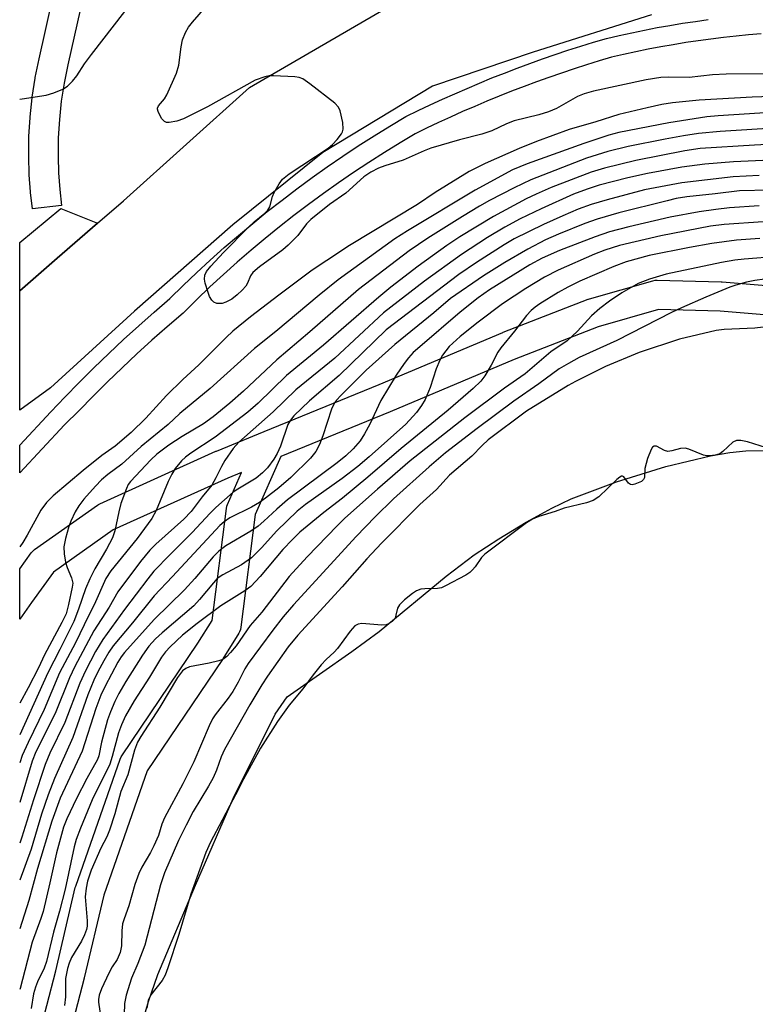
# Model space of a CAD drawing. Units: inches. Extents: x 1243766 to 1249766, y 525454 to 529455.
# Drawn here: x 1243766 to 1243916, y 528915 to 529116 of the extents above; entities that cross this region are included whole.
import ezdxf

# ---------------------------------------------------------------- set-up
doc = ezdxf.new("R2010")
doc.units = ezdxf.units.IN
doc.header["$MEASUREMENT"] = 0
for name, color, linetype in [('HYDRO-Water Body', 4, 'Continuous'), ('TRANS-Road', 130, 'Continuous'), ('TRANS-Street Sidewalk', 7, 'Continuous'), ('Undefined', 1, 'Continuous')]:
    doc.layers.add(name, color=color, linetype=linetype)

msp = doc.modelspace()

# ---------------------------------------------------------------- linework, layer by layer
at = {"layer": 'HYDRO-Water Body'}
msp.add_lwpolyline([(1243788.06, 528901.31), (1243792.27, 528915.79), (1243794.19, 528921.3), (1243801.88, 528939.55), (1243809.55, 528957.25), (1243818.12, 528974.5), (1243820.59, 528978.04), (1243833.81, 528987.28), (1243839.35, 528991.37), (1243853.05, 529002.68), (1243858.78, 529007.03), (1243863.82, 529010.31), (1243869.4, 529013.65), (1243874.61, 529016.51), (1243878.56, 529018.42), (1243887.79, 529021.95), (1243897.89, 529025.07), (1243907.03, 529027.25), (1243910.95, 529027.91), (1243914.24, 529028.25), (1243927.63, 529028.33)], dxfattribs=at)
at = {"layer": 'TRANS-Road'}
msp.add_lwpolyline([(1243894.99, 529117.27), (1243870.81, 529109.65), (1243850.25, 529102.69), (1243827.88, 529089.19), (1243809.48, 529074.36), (1243789.38, 529056.77), (1243772.28, 529041.1), (1243765.97, 529036.56), (1243765.97, 529060.93), (1243773.61, 529067.55), (1243781.87, 529074.71), (1243787.18, 529079.32), (1243812.91, 529102.41), (1243844.88, 529121.07)], dxfattribs=at)
at = {"layer": 'TRANS-Street Sidewalk'}
msp.add_lwpolyline([(1243917.37, 529113.37), (1243914.79, 529113.16), (1243912.22, 529112.91), (1243909.64, 529112.63), (1243907.07, 529112.32), (1243904.5, 529111.97), (1243901.94, 529111.59), (1243899.38, 529111.17), (1243896.83, 529110.72), (1243894.29, 529110.23), (1243891.75, 529109.71), (1243889.23, 529109.15), (1243886.8, 529108.59), (1243884.3, 529107.85), (1243881.72, 529107.05), (1243879.14, 529106.22), (1243876.57, 529105.36), (1243874.02, 529104.48), (1243871.47, 529103.56), (1243868.93, 529102.62), (1243866.4, 529101.65), (1243863.88, 529100.66), (1243861.37, 529099.63), (1243858.88, 529098.58), (1243856.4, 529097.5), (1243853.93, 529096.39), (1243851.47, 529095.26), (1243849.03, 529094.1), (1243846.73, 529092.98), (1243843.63, 529091.13), (1243840.44, 529089.16), (1243837.28, 529087.14), (1243834.15, 529085.07), (1243831.05, 529082.95), (1243827.99, 529080.78), (1243824.96, 529078.55), (1243821.96, 529076.28), (1243819.01, 529073.96), (1243816.09, 529071.6), (1243813.21, 529069.19), (1243810.36, 529066.74), (1243807.57, 529064.24), (1243804.81, 529061.7), (1243802.09, 529059.11), (1243799.31, 529056.38), (1243796.06, 529053.57), (1243792.97, 529050.82), (1243789.91, 529048.03), (1243786.89, 529045.2), (1243783.91, 529042.32), (1243782.22, 529040.64), (1243780.98, 529039.41), (1243778.08, 529036.45), (1243775.09, 529033.57), (1243765.97, 529023.75), (1243765.97, 529029.43), (1243772.32, 529036.2), (1243775.21, 529039.23), (1243778.14, 529042.23), (1243779.45, 529043.53), (1243781.12, 529045.18), (1243784.14, 529048.09), (1243787.19, 529050.97), (1243790.29, 529053.79), (1243793.42, 529056.58), (1243796.6, 529059.32), (1243799.31, 529061.99), (1243802.07, 529064.61), (1243804.88, 529067.2), (1243807.73, 529069.74), (1243810.61, 529072.24), (1243813.55, 529074.69), (1243816.52, 529077.09), (1243819.52, 529079.45), (1243822.57, 529081.76), (1243825.65, 529084.02), (1243828.77, 529086.23), (1243831.92, 529088.39), (1243835.1, 529090.49), (1243838.31, 529092.55), (1243841.56, 529094.55), (1243844.83, 529096.5), (1243847.3, 529097.7), (1243849.78, 529098.88), (1243852.27, 529100.03), (1243854.78, 529101.16), (1243857.31, 529102.25), (1243859.84, 529103.32), (1243862.39, 529104.37), (1243864.95, 529105.38), (1243867.52, 529106.36), (1243870.1, 529107.32), (1243872.69, 529108.25), (1243875.29, 529109.15), (1243877.9, 529110.02), (1243880.51, 529110.86), (1243883.14, 529111.67), (1243885.77, 529112.45), (1243888.34, 529113.06), (1243890.92, 529113.62), (1243893.51, 529114.15), (1243896.1, 529114.65), (1243898.71, 529115.11), (1243901.32, 529115.54), (1243903.94, 529115.93), (1243906.56, 529116.29)], dxfattribs=at)
msp.add_lwpolyline([(1243781.87, 529074.71), (1243773.61, 529067.55), (1243765.97, 529060.93), (1243765.97, 529067.45), (1243765.97, 529070.75), (1243774.35, 529077.72)], close=True, dxfattribs=at)
for points in [[(1243787.06, 529157.37, 0), (1243775.78, 529107.06, 0), (1243775.02, 529103.33, 0), (1243774.46, 529099.62, 0), (1243774.06, 529095.88, 0), (1243773.84, 529092.13, 0), (1243773.8, 529088.37, 0), (1243773.9, 529084.98, 0), (1243774.14, 529081.61, 0), (1243774.51, 529078.32, 0), (1243768.55, 529077.64, 0), (1243768.17, 529081, 0), (1243768.16, 529081.13, 0), (1243767.91, 529084.62, 0), (1243767.9, 529084.75, 0), (1243767.8, 529088.25, 0), (1243767.8, 529088.36, 0), (1243767.84, 529092.27, 0), (1243767.85, 529092.41, 0), (1243768.07, 529096.3, 0), (1243768.08, 529096.45, 0), (1243768.49, 529100.32, 0), (1243768.51, 529100.46, 0), (1243769.1, 529104.31, 0), (1243769.12, 529104.38, 0), (1243769.13, 529104.46, 0), (1243769.91, 529108.31, 0), (1243781.26, 529158.91, 0)], [(1243765.96, 528893.77, 0), (1243773.31, 528922.08, 0), (1243777.32, 528939.09, 0), (1243777.41, 528939.39, 0), (1243786.49, 528965.29, 0), (1243786.71, 528965.78, 0), (1243786.82, 528965.96, 0), (1243802.36, 528988.99, 0), (1243805.26, 528993.64, 0), (1243808.18, 529016.45, 0), (1243808.28, 529016.93, 0), (1243808.4, 529017.28, 0), (1243811.28, 529023.82, 0), (1243808.44, 529022.65, 0), (1243785.07, 529012.1, 0), (1243772.9, 529003.5, 0), (1243768.4, 528997.26, 0), (1243765.97, 528993.89, 0), (1243765.97, 529004.15, 0), (1243768.33, 529007.41, 0), (1243768.65, 529007.79, 0), (1243769.02, 529008.11, 0), (1243781.84, 529017.17, 0), (1243782.07, 529017.32, 0), (1243782.34, 529017.45, 0), (1243806.02, 529028.15, 0), (1243806.12, 529028.19, 0), (1243815.87, 529032.18, 0), (1243839.33, 529041.78, 0), (1243864.63, 529052.43, 0), (1243864.7, 529052.46, 0), (1243882.01, 529059.22, 0), (1243882.07, 529059.24, 0), (1243882.28, 529059.31, 0), (1243895.22, 529062.97, 0), (1243895.7, 529063.06, 0), (1243896.11, 529063.08, 0), (1243909.21, 529062.77, 0), (1243909.39, 529062.76, 0), (1243921.63, 529061.76, 0)], [(1243921.23, 529055.77, 0), (1243908.99, 529056.77, 0), (1243896.42, 529057.07, 0), (1243884.05, 529053.57, 0), (1243866.92, 529046.89, 0), (1243841.63, 529036.24, 0), (1243819.27, 529027.09, 0), (1243814.07, 529015.26, 0), (1243811.13, 528992.23, 0), (1243811.02, 528991.75, 0), (1243810.85, 528991.29, 0), (1243810.7, 528991.02, 0), (1243807.42, 528985.76, 0), (1243807.36, 528985.67, 0), (1243792.02, 528962.92, 0), (1243783.12, 528937.56, 0), (1243779.14, 528920.66, 0), (1243779.12, 528920.6, 0), (1243768.87, 528881.07, 0)]]:
    msp.add_polyline3d(points, dxfattribs=at)
at = {"layer": 'Undefined'}
for points, elevation in [([(1243921.03, 529105.21), (1243910.19, 529105.17), (1243907.4, 529104.98), (1243902.68, 529104.44), (1243898.4, 529104.56), (1243896.89, 529104.47), (1243893.84, 529103.97), (1243883.12, 529101.67), (1243881.2, 529101.11), (1243879.87, 529100.6), (1243875.57, 529098.15), (1243873.92, 529097.44), (1243871.96, 529096.83), (1243866.91, 529095.6), (1243865.34, 529094.98), (1243862.39, 529093.61), (1243860.29, 529092.88), (1243855.73, 529091.76), (1243849.89, 529090.01), (1243848.53, 529089.49), (1243844.25, 529087.61), (1243840.5, 529086.43), (1243839.19, 529085.93), (1243837.67, 529085.12), (1243836.22, 529084.19), (1243832.58, 529080.88), (1243829.2, 529078.51), (1243825.4, 529075.48), (1243824.55, 529074.56), (1243822.78, 529072.21), (1243820.8, 529070.23), (1243819.71, 529069.31), (1243814.92, 529065.79), (1243813.58, 529064.64), (1243813.1, 529063.97), (1243812.48, 529062.51), (1243812.12, 529061.86), (1243811.4, 529061.03), (1243810.37, 529060.08), (1243809.26, 529059.23), (1243808.07, 529058.59), (1243807.3, 529058.36), (1243806.24, 529058.35), (1243805.61, 529058.57), (1243805.16, 529059), (1243804.74, 529059.75), (1243804.44, 529060.55), (1243803.86, 529062.5), (1243803.7, 529063.32), (1243803.73, 529064.12), (1243804.07, 529064.85), (1243804.98, 529065.96), (1243807.59, 529068.73), (1243812.6, 529073.85), (1243813.83, 529074.99), (1243816.04, 529076.76), (1243816.61, 529077.37), (1243817.02, 529078.09), (1243817.59, 529080.2), (1243817.92, 529081), (1243818.91, 529082.78), (1243819.59, 529083.69), (1243820.98, 529084.78), (1243828.96, 529090.04), (1243829.86, 529090.78), (1243830.79, 529091.8), (1243831.67, 529092.96), (1243831.9, 529093.4), (1243832.02, 529093.89), (1243831.91, 529095.31), (1243831.39, 529097.63), (1243831.04, 529098.41), (1243830.29, 529099.24), (1243825.21, 529103.18), (1243823.8, 529104.17), (1243823.02, 529104.49), (1243822.17, 529104.63), (1243817.75, 529104.83), (1243816.88, 529104.78), (1243816.01, 529104.6), (1243814.07, 529103.92), (1243804.33, 529098.5), (1243799.42, 529096.05), (1243798.07, 529095.54), (1243796.45, 529095.25), (1243795.96, 529095.28), (1243795.53, 529095.48), (1243795, 529096.04), (1243794.56, 529096.75), (1243794.22, 529097.5), (1243794.11, 529097.98), (1243794.12, 529098.22), (1243794.29, 529098.66), (1243795.5, 529100.14), (1243795.99, 529100.91), (1243797.96, 529105.35), (1243798.47, 529107), (1243798.95, 529110.73), (1243799.22, 529112.14), (1243799.82, 529113.64), (1243800.45, 529114.76), (1243801.26, 529115.79), (1243804.84, 529119.92)], 402), ([(1243765.98, 529100.04), (1243766.48, 529100.08), (1243771.34, 529100.85), (1243772.96, 529101.34), (1243774.77, 529102.07), (1243775.71, 529102.69), (1243776.75, 529103.72), (1243777.65, 529104.8), (1243779.22, 529107.26), (1243780.6, 529109.18), (1243787.45, 529117.94)], 400), ([(1243923.47, 529100.71), (1243915.51, 529100.48), (1243904.71, 529099.82), (1243899.27, 529099.27), (1243897.08, 529098.95), (1243894.05, 529098.3), (1243888.32, 529096.92), (1243883.61, 529095.4), (1243878.13, 529093.88), (1243871.45, 529091.42), (1243867.93, 529090), (1243861, 529086.94), (1243857.75, 529085.26), (1243850.78, 529081), (1243847.17, 529078.57), (1243833.27, 529070.2), (1243828.64, 529067.14), (1243825.71, 529065.1), (1243818.89, 529060.04), (1243813.1, 529055.58), (1243809.51, 529052.71), (1243808.12, 529051.4), (1243802.56, 529045.81), (1243799.3, 529042.8), (1243795.94, 529039.52), (1243791.69, 529034.89), (1243788.74, 529032), (1243785.49, 529029.19), (1243782.71, 529027.3), (1243778.91, 529024.26), (1243772.82, 529019.06), (1243771.43, 529017.67), (1243770.3, 529016.1), (1243767.49, 529011.03), (1243766.59, 529009.54), (1243765.97, 529008.67)], 400), ([(1243920.27, 529097.4), (1243908.58, 529096.65), (1243906.24, 529096.43), (1243898.5, 529095.23), (1243888.29, 529093.22), (1243886.23, 529092.67), (1243881.11, 529090.97), (1243869.57, 529086.86), (1243866.61, 529085.61), (1243858.98, 529081.49), (1243845.12, 529073.17), (1243842.55, 529071.51), (1243830.99, 529063.18), (1243827.13, 529060.06), (1243818.26, 529052.61), (1243813.89, 529049.13), (1243804.83, 529040.98), (1243798.65, 529035.84), (1243796.27, 529033.62), (1243790.78, 529029.16), (1243786.83, 529025.54), (1243783.99, 529023.43), (1243782.66, 529022.34), (1243781.42, 529021.05), (1243779.06, 529018.39), (1243778.03, 529017.04), (1243777.28, 529015.78), (1243776.39, 529013.9), (1243775.97, 529012.81), (1243775.32, 529010.33), (1243775, 529008.66), (1243775.03, 529007.22), (1243775.31, 529005.5), (1243775.66, 529004.4), (1243776.56, 529002.31), (1243776.78, 529001.24), (1243776.69, 529000.41), (1243775.94, 528996.84), (1243775.45, 528994.99), (1243774.6, 528993.21), (1243771, 528986.63), (1243769.78, 528983.93), (1243767.67, 528979.85), (1243765.97, 528976.76)], 398), ([(1243919.1, 529081.45), (1243912.91, 529081.34), (1243907.95, 529080.71), (1243902.15, 529080.08)], 388)]:
    msp.add_lwpolyline(points, dxfattribs=dict(at, elevation=elevation))
for points in [[(1243920.86, 529094.2, 396), (1243908.95, 529093.45, 396), (1243904.58, 529093.05, 396), (1243901.5, 529092.59, 396), (1243897.73, 529091.91, 396), (1243890.18, 529090.4, 396), (1243886.04, 529089.37, 396), (1243881.71, 529088.01, 396), (1243870.33, 529083.59, 396), (1243866.94, 529081.95, 396), (1243861.91, 529079.33, 396), (1243859.87, 529078.17, 396), (1243856.36, 529076.09, 396), (1243849.31, 529071.69, 396), (1243845.49, 529069.05, 396), (1243835.13, 529061.16, 396), (1243825.21, 529052.54, 396), (1243818.46, 529046.82, 396), (1243811.66, 529040.45, 396), (1243808.86, 529038, 396), (1243805.47, 529035.22, 396), (1243803.52, 529033.77, 396), (1243799.16, 529031.14, 396), (1243796.41, 529029.38, 396), (1243793.93, 529027.55, 396), (1243792.72, 529026.43, 396), (1243788.56, 529022, 396), (1243788.12, 529021.37, 396), (1243787.75, 529020.58, 396), (1243786.63, 529017.5, 396), (1243786.19, 529015.8, 396), (1243785.37, 529011.91, 396), (1243784.88, 529010.48, 396), (1243783.72, 529008.2, 396), (1243781.32, 529004.15, 396), (1243780.29, 529002.13, 396), (1243779.4, 529000.07, 396), (1243777.99, 528995.89, 396), (1243777.02, 528993.43, 396), (1243774.17, 528987.68, 396), (1243771.68, 528982.91, 396), (1243765.97, 528970.25, 396)], [(1243923.88, 529091.04, 394), (1243915.96, 529090.68, 394), (1243904.88, 529089.94, 394), (1243901.76, 529089.51, 394), (1243891.75, 529087.54, 394), (1243885.36, 529085.98, 394), (1243882.62, 529085.16, 394), (1243874.5, 529082.01, 394), (1243871.38, 529080.66, 394), (1243869.38, 529079.7, 394), (1243862.71, 529076.12, 394), (1243855.82, 529071.95, 394), (1243853.16, 529070.15, 394), (1243847.31, 529065.98, 394), (1243841.75, 529061.65, 394), (1243839.29, 529059.64, 394), (1243827.97, 529049.83, 394), (1243820.44, 529043.61, 394), (1243814.62, 529037.95, 394), (1243812.56, 529036.17, 394), (1243805.88, 529031.05, 394), (1243800.9, 529027.77, 394), (1243799.82, 529026.96, 394), (1243799.02, 529026.22, 394), (1243797.74, 529024.65, 394), (1243797, 529023.46, 394), (1243796.31, 529021.97, 394), (1243793.84, 529016.08, 394), (1243792.94, 529014.4, 394), (1243789.92, 529010.35, 394), (1243784.58, 529003.77, 394), (1243783.55, 529002.19, 394), (1243781.16, 528996.8, 394), (1243779.99, 528994.57, 394), (1243777.34, 528989.08, 394), (1243774.06, 528982.94, 394), (1243770.98, 528975.46, 394), (1243767.67, 528968.7, 394), (1243766.5, 528966.06, 394), (1243765.97, 528964.53, 394)], [(1243922.15, 529087.72, 392), (1243911.72, 529087.24, 392), (1243905.83, 529086.75, 392), (1243901.12, 529086.14, 392), (1243894.11, 529084.88, 392), (1243890.16, 529083.97, 392), (1243884.29, 529082.47, 392), (1243881.84, 529081.7, 392), (1243879.03, 529080.63, 392), (1243872.4, 529077.67, 392), (1243868.17, 529075.62, 392), (1243865.01, 529073.92, 392), (1243861.45, 529071.82, 392), (1243856.14, 529068.36, 392), (1243848.59, 529062.88, 392), (1243840.21, 529056.42, 392), (1243830.33, 529047.18, 392), (1243822.33, 529040.69, 392), (1243817.74, 529036.24, 392), (1243810.69, 529030.05, 392), (1243809.55, 529028.71, 392), (1243807.87, 529026.26, 392), (1243807.16, 529025.02, 392), (1243806.02, 529022.71, 392), (1243805.16, 529021.27, 392), (1243803.2, 529018.83, 392), (1243800.97, 529015.87, 392), (1243799.49, 529014.31, 392), (1243793.77, 529009.16, 392), (1243792.55, 529007.97, 392), (1243790.63, 529005.64, 392), (1243785.98, 528999.47, 392), (1243784.2, 528996.34, 392), (1243781.11, 528991.53, 392), (1243777.22, 528984.22, 392), (1243776.1, 528981.87, 392), (1243773.23, 528974.62, 392), (1243769.23, 528966.81, 392), (1243768.54, 528964.89, 392), (1243765.97, 528956.47, 392)], [(1243916.97, 529084.47, 390), (1243911.62, 529084.16, 390), (1243901.16, 529082.94, 390), (1243893.54, 529081.56, 390), (1243885.92, 529079.52, 390), (1243882.62, 529078.56, 390), (1243879.96, 529077.61, 390), (1243876.84, 529076.26, 390), (1243872.88, 529074.45, 390), (1243866.95, 529071.5, 390), (1243864.89, 529070.31, 390), (1243859.21, 529066.71, 390), (1243855.63, 529064.24, 390), (1243840.79, 529052.93, 390), (1243831.2, 529043.66, 390), (1243825.16, 529038.44, 390), (1243821.96, 529035.36, 390), (1243821.26, 529034.53, 390), (1243820.69, 529033.59, 390), (1243819.18, 529029.21, 390), (1243818.53, 529027.73, 390), (1243817.84, 529026.55, 390), (1243816.53, 529024.75, 390), (1243815.57, 529023.73, 390), (1243814.26, 529022.66, 390), (1243810.5, 529020.42, 390), (1243809.58, 529019.78, 390), (1243806.01, 529016.68, 390), (1243804.82, 529015.5, 390), (1243801.2, 529011.6, 390), (1243796.67, 529007.11, 390), (1243793.38, 529003.71, 390), (1243792.11, 529002.14, 390), (1243787.38, 528995.87, 390), (1243782.96, 528989.74, 390), (1243781.41, 528987.28, 390), (1243779.37, 528983.3, 390), (1243778.25, 528980.83, 390), (1243775.16, 528972.79, 390), (1243772.12, 528966.49, 390), (1243771.16, 528964.2, 390), (1243768.75, 528956.97, 390), (1243766.4, 528949.34, 390), (1243765.97, 528948.16, 390)], [(1243902.15, 529080.08, 388), (1243899.98, 529079.74, 388), (1243898.13, 529079.31, 388), (1243888.32, 529076.82, 388), (1243883.84, 529075.54, 388), (1243881.37, 529074.65, 388), (1243875.94, 529072.5, 388), (1243873.33, 529071.31, 388), (1243869.68, 529069.45, 388), (1243865.01, 529066.73, 388), (1243860.67, 529063.97, 388), (1243853.95, 529059.35, 388), (1243850.53, 529056.39, 388), (1243842.55, 529049.93, 388), (1243836.73, 529044.73, 388), (1243831.53, 529039.56, 388), (1243830.67, 529038.62, 388), (1243830.24, 529038.03, 388), (1243829.64, 529036.73, 388), (1243827.87, 529031.31, 388), (1243827.19, 529029.51, 388), (1243826.4, 529028.08, 388), (1243825.34, 529026.76, 388), (1243821.31, 529022.79, 388), (1243818.86, 529020.67, 388), (1243816.12, 529018.55, 388), (1243814.95, 529017.73, 388), (1243813.29, 529016.75, 388), (1243808.9, 529014.55, 388), (1243807.7, 529013.75, 388), (1243806.86, 529013.03, 388), (1243797.18, 529002.57, 388), (1243793.41, 528998.66, 388), (1243789.02, 528993.13, 388), (1243785.07, 528988.46, 388), (1243784.14, 528987.11, 388), (1243783.13, 528985.37, 388), (1243781.89, 528983.13, 388), (1243781.08, 528981.42, 388), (1243779.89, 528978.4, 388), (1243776.82, 528969.72, 388), (1243773.04, 528961.34, 388), (1243771.75, 528958, 388), (1243770.44, 528954.1, 388), (1243768.28, 528946.93, 388), (1243765.97, 528940.61, 388)], [(1243916.91, 529078.29, 386), (1243910.85, 529077.84, 386), (1243908.06, 529077.54, 386), (1243904.72, 529077.07, 386), (1243898.75, 529075.94, 386), (1243890.32, 529074, 386), (1243886.37, 529072.94, 386), (1243883.43, 529071.93, 386), (1243876.17, 529069.12, 386), (1243872.65, 529067.59, 386), (1243870.13, 529066.23, 386), (1243861.89, 529061.09, 386), (1243859.58, 529059.5, 386), (1243855.92, 529056.58, 386), (1243847.64, 529049.48, 386), (1243846.32, 529048.31, 386), (1243845.32, 529047.25, 386), (1243844.45, 529046.1, 386), (1243842.85, 529043.69, 386), (1243839.73, 529038.53, 386), (1243837.45, 529033.67, 386), (1243836.38, 529031.71, 386), (1243835.48, 529030.32, 386), (1243834.06, 529028.66, 386), (1243832.55, 529027.21, 386), (1243830.81, 529025.77, 386), (1243820.65, 529018.21, 386), (1243818.49, 529016.37, 386), (1243815.84, 529013.89, 386), (1243814.63, 529012.87, 386), (1243813.14, 529011.87, 386), (1243808.07, 529008.85, 386), (1243806.65, 529007.79, 386), (1243805.45, 529006.59, 386), (1243801.73, 529002.2, 386), (1243799.6, 528999.85, 386), (1243793.44, 528993.8, 386), (1243787.35, 528987.09, 386), (1243786.7, 528986.22, 386), (1243786.03, 528985.08, 386), (1243783.42, 528980.17, 386), (1243782.56, 528978.36, 386), (1243781.54, 528975.61, 386), (1243778.75, 528966.91, 386), (1243774.24, 528957.3, 386), (1243772.53, 528952.64, 386), (1243769.58, 528942.96, 386), (1243767.82, 528936.43, 386), (1243765.97, 528930.65, 386)], [(1243917.79, 529075, 384), (1243909.77, 529074.43, 384), (1243907.01, 529074.1, 384), (1243896.85, 529072.16, 384), (1243888.42, 529070.18, 384), (1243885.46, 529069.22, 384), (1243883.3, 529068.39, 384), (1243875.91, 529065.12, 384), (1243873.12, 529063.7, 384), (1243869.28, 529061.37, 384), (1243864.56, 529058.24, 384), (1243859.59, 529054.54, 384), (1243855.89, 529051.58, 384), (1243853.67, 529049.53, 384), (1243852.28, 529047.78, 384), (1243851.76, 529046.79, 384), (1243850.98, 529044.96, 384), (1243849.75, 529041.19, 384), (1243848.75, 529038.73, 384), (1243848, 529037.47, 384), (1243846.98, 529036.05, 384), (1243844.82, 529033.72, 384), (1243837.33, 529027.01, 384), (1243834.97, 529025.02, 384), (1243831.83, 529022.61, 384), (1243824.35, 529017.3, 384), (1243822.62, 529015.94, 384), (1243818.46, 529011.94, 384), (1243815.31, 529008.41, 384), (1243813.27, 529006.38, 384), (1243811.28, 529004.97, 384), (1243807.42, 529002.93, 384), (1243806.3, 529002.15, 384), (1243805.51, 529001.33, 384), (1243802.67, 528997.87, 384), (1243801.51, 528996.58, 384), (1243795.04, 528991.12, 384), (1243793.7, 528989.84, 384), (1243792.34, 528988.34, 384), (1243791.04, 528986.55, 384), (1243787.63, 528981.14, 384), (1243786.22, 528978.72, 384), (1243785.37, 528977.06, 384), (1243784.49, 528974.97, 384), (1243783.91, 528973.31, 384), (1243782.68, 528968.77, 384), (1243782.09, 528965.97, 384), (1243781.83, 528965.21, 384), (1243779.64, 528961.33, 384), (1243777.53, 528957.25, 384), (1243775.61, 528953.14, 384), (1243774.9, 528951.44, 384), (1243773.46, 528946.16, 384), (1243772.13, 528940.06, 384), (1243770.73, 528934.17, 384), (1243770.29, 528932.78, 384), (1243768.51, 528927.9, 384), (1243766.04, 528918.46, 384), (1243765.96, 528918.25, 384)], [(1243917.05, 529071.61, 382), (1243912.32, 529071.27, 382), (1243907.27, 529070.57, 382), (1243902.69, 529069.77, 382), (1243894.49, 529068.1, 382), (1243889.82, 529066.85, 382), (1243887.25, 529065.91, 382), (1243880.33, 529062.88, 382), (1243877.9, 529061.68, 382), (1243875.93, 529060.58, 382), (1243872.18, 529058.23, 382), (1243871.22, 529057.57, 382), (1243870.4, 529056.88, 382), (1243869.45, 529055.89, 382), (1243867.01, 529052.65, 382), (1243864.18, 529049.29, 382), (1243863.57, 529048.37, 382), (1243862.21, 529045.75, 382), (1243860.91, 529043.58, 382), (1243860.09, 529042.49, 382), (1243858.57, 529040.95, 382), (1243853.42, 529036.54, 382), (1243843.87, 529028.69, 382), (1243837.06, 529022.85, 382), (1243831.86, 529018.61, 382), (1243828.05, 529015.66, 382), (1243823.18, 529011.61, 382), (1243821.66, 529010.16, 382), (1243819.68, 529008.07, 382), (1243815.08, 529002.61, 382), (1243813.13, 529000.53, 382), (1243811.94, 528999.66, 382), (1243807.05, 528996.58, 382), (1243802.17, 528992.99, 382), (1243799.19, 528990.61, 382), (1243796.66, 528988.25, 382), (1243795.75, 528987.24, 382), (1243794.95, 528986.13, 382), (1243792.5, 528982.07, 382), (1243789.33, 528977.23, 382), (1243787.6, 528974.14, 382), (1243786.75, 528972.3, 382), (1243786.12, 528970.7, 382), (1243784.87, 528965.83, 382), (1243784.35, 528964.28, 382), (1243780.73, 528956.97, 382), (1243778.39, 528951.24, 382), (1243777.51, 528948.88, 382), (1243777.11, 528947.38, 382), (1243775.22, 528938.77, 382), (1243774.08, 528934.23, 382), (1243772.9, 528929.97, 382), (1243771.46, 528924, 382), (1243770.99, 528922.64, 382), (1243769.61, 528919.85, 382), (1243769.18, 528918.77, 382), (1243768.81, 528917.38, 382), (1243768.28, 528914.37, 382)], [(1243920.73, 529067.91, 380), (1243913.87, 529067.35, 380), (1243911.99, 529067.16, 380), (1243909.23, 529066.73, 380), (1243897.94, 529064.29, 380), (1243894.55, 529063.27, 380), (1243892.26, 529062.41, 380), (1243888.87, 529060.53, 380), (1243886.36, 529058.8, 380), (1243884.39, 529057.32, 380), (1243882.72, 529055.8, 380), (1243879.84, 529052.7, 380), (1243877.74, 529050.73, 380), (1243874.41, 529048.43, 380), (1243869.15, 529043.98, 380), (1243864.96, 529041.06, 380), (1243856.83, 529034.99, 380), (1243845.66, 529026.2, 380), (1243838.99, 529020.45, 380), (1243832.35, 529014.48, 380), (1243830.75, 529012.91, 380), (1243824.65, 529006.59, 380), (1243820.98, 529002.62, 380), (1243815.37, 528995.3, 380), (1243813.03, 528992.56, 380), (1243810.14, 528988.42, 380), (1243809.03, 528987.07, 380), (1243808.23, 528986.24, 380), (1243807.42, 528985.65, 380), (1243806.63, 528985.34, 380), (1243804.66, 528984.87, 380), (1243800.66, 528984.14, 380), (1243799.89, 528983.84, 380), (1243799.22, 528983.32, 380), (1243798.19, 528981.94, 380), (1243794.56, 528975.93, 380), (1243790.69, 528969.92, 380), (1243790.04, 528968.76, 380), (1243789.42, 528967.11, 380), (1243788.03, 528962.08, 380), (1243786.64, 528958.72, 380), (1243785.39, 528954.15, 380), (1243784.29, 528950.77, 380), (1243783.76, 528949.47, 380), (1243782.56, 528947.13, 380), (1243780.58, 528942.6, 380), (1243779.8, 528940.41, 380), (1243779.51, 528938.94, 380), (1243779.33, 528937.16, 380), (1243779.74, 528932.27, 380), (1243779.72, 528931.23, 380), (1243779.6, 528930.5, 380), (1243779.22, 528929.44, 380), (1243778.59, 528928.16, 380), (1243776.53, 528924.78, 380), (1243776.06, 528923.68, 380), (1243775.7, 528922.55, 380), (1243775.33, 528920.51, 380), (1243775.29, 528916.79, 380), (1243775.11, 528915.02, 380)], [(1243918.02, 529063.32, 378), (1243916.05, 529063.03, 378), (1243914.37, 529062.66, 378), (1243912.15, 529062.06, 378), (1243910.98, 529061.66, 378), (1243906.08, 529059.64, 378), (1243901.07, 529057.45, 378), (1243899.07, 529056.51, 378), (1243887.9, 529050.8, 378), (1243880.2, 529047.28, 378), (1243877.98, 529046.1, 378), (1243876.13, 529044.98, 378), (1243871.97, 529041.96, 378), (1243866.83, 529038.41, 378), (1243859.35, 529032.81, 378), (1243852.9, 529027.82, 378), (1243849.55, 529024.97, 378), (1243842.26, 529018.47, 378), (1243838.55, 529014.78, 378), (1243834.68, 529010.73, 378), (1243821.86, 528996.83, 378), (1243819.79, 528994.38, 378), (1243817.66, 528991.66, 378), (1243812.59, 528984.84, 378), (1243811.9, 528983.72, 378), (1243810.59, 528981.04, 378), (1243809.49, 528979.1, 378), (1243808.5, 528977.72, 378), (1243805.86, 528974.36, 378), (1243805.33, 528973.56, 378), (1243804.63, 528972.08, 378), (1243801.52, 528964.77, 378), (1243799.25, 528960.26, 378), (1243795.54, 528953.33, 378), (1243794.97, 528952.02, 378), (1243794.28, 528949.74, 378), (1243793.34, 528947.57, 378), (1243792.68, 528946.26, 378), (1243790.91, 528943.25, 378), (1243790.29, 528941.92, 378), (1243789.44, 528939.7, 378), (1243788.27, 528935.36, 378), (1243787.27, 528932.7, 378), (1243786.96, 528931.68, 378), (1243786.8, 528930.28, 378), (1243786.75, 528927.18, 378), (1243786.51, 528925.84, 378), (1243785.84, 528924.38, 378), (1243784.84, 528922.88, 378), (1243784.15, 528921.59, 378), (1243782.66, 528918.38, 378), (1243782.19, 528917.08, 378), (1243782.07, 528916.26, 378), (1243782.07, 528915.68, 378), (1243782.5, 528912.47, 378)], [(1243917.74, 529053.5, 376), (1243916.08, 529053.32, 376), (1243909.77, 529053.01, 376), (1243908.14, 529052.8, 376), (1243900.65, 529051.02, 376), (1243892.45, 529048.31, 376), (1243885.55, 529045.49, 376), (1243879.43, 529042.42, 376), (1243877.94, 529041.6, 376), (1243869.44, 529036.37, 376), (1243861.62, 529030.48, 376), (1243860.36, 529029.32, 376), (1243858.3, 529027.15, 376), (1243853.7, 529023.25, 376), (1243851.04, 529020.36, 376), (1243847.69, 529017.28, 376), (1243839.8, 529009.4, 376), (1243836.81, 529006.23, 376), (1243831.83, 529000.48, 376), (1243822.72, 528990.58, 376), (1243820.8, 528988.24, 376), (1243816.58, 528982.27, 376), (1243815.43, 528980.5, 376), (1243812.97, 528976.39, 376), (1243807.81, 528967.26, 376), (1243807.07, 528965.79, 376), (1243806.12, 528963.02, 376), (1243805.44, 528961.48, 376), (1243804.53, 528959.76, 376), (1243801.39, 528954.59, 376), (1243799.92, 528951.81, 376), (1243798.38, 528948.69, 376), (1243795.51, 528942.09, 376), (1243794.72, 528939.67, 376), (1243791.48, 528927.29, 376), (1243790.09, 528923.55, 376), (1243788.79, 528920.61, 376), (1243787.67, 528917.1, 376), (1243787.39, 528915.4, 376), (1243787.23, 528911.02, 376)], [(1243918.46, 529028.84, 374), (1243914.53, 529030.09, 374), (1243913.23, 529030.37, 374), (1243912.31, 529030.33, 374), (1243911.56, 529030.01, 374), (1243909.53, 529028.08, 374), (1243908.88, 529027.65, 374), (1243907.96, 529027.38, 374), (1243906.84, 529027.24, 374), (1243906.28, 529027.23, 374), (1243905.56, 529027.34, 374), (1243902.61, 529028.57, 374), (1243901.8, 529028.78, 374), (1243900.91, 529028.73, 374), (1243899.11, 529028.22, 374), (1243898.31, 529028.14, 374), (1243897.62, 529028.33, 374), (1243895.96, 529029.2, 374), (1243895.47, 529029.23, 374), (1243895.16, 529028.97, 374), (1243894.9, 529028.55, 374), (1243894.14, 529026.66, 374), (1243893.58, 529024.66, 374), (1243893.56, 529022.81, 374), (1243893.35, 529022.37, 374), (1243892.92, 529022.02, 374), (1243891.53, 529021.42, 374), (1243890.98, 529021.33, 374), (1243890.65, 529021.37, 374), (1243890.23, 529021.67, 374), (1243889.29, 529022.97, 374), (1243889.04, 529023.08, 374), (1243888.86, 529023.06, 374), (1243888.47, 529022.87, 374), (1243887.85, 529022.37, 374), (1243884.23, 529018.85, 374), (1243883.03, 529018.08, 374), (1243881.7, 529017.6, 374), (1243877.12, 529016.56, 374), (1243875.28, 529015.87, 374), (1243871.98, 529014.83, 374), (1243870.65, 529014.27, 374), (1243869.46, 529013.53, 374), (1243860.9, 529007.16, 374), (1243860.22, 529006.44, 374), (1243858.95, 529004.57, 374), (1243858.42, 529003.92, 374), (1243857.86, 529003.43, 374), (1243857.05, 529002.89, 374), (1243852.87, 529000.66, 374), (1243852.07, 529000.3, 374), (1243851.27, 529000.15, 374), (1243848.68, 529000.1, 374), (1243847.84, 529000, 374), (1243846.99, 528999.67, 374), (1243846.14, 528999.12, 374), (1243844.53, 528997.8, 374), (1243843.49, 528996.78, 374), (1243843.08, 528996.12, 374), (1243842.79, 528994.68, 374), (1243842.59, 528994.11, 374), (1243842.09, 528993.5, 374), (1243841.37, 528992.97, 374), (1243840.77, 528992.71, 374), (1243839.93, 528992.63, 374), (1243835.82, 528993.01, 374), (1243835.09, 528992.89, 374), (1243834.42, 528992.5, 374), (1243833.44, 528991.44, 374), (1243830.88, 528987.91, 374), (1243830.14, 528987.12, 374), (1243828.52, 528985.62, 374), (1243827.54, 528984.53, 374), (1243825.86, 528982.49, 374), (1243823.77, 528979.63, 374), (1243820.97, 528976.32, 374), (1243818.59, 528973.02, 374), (1243815.14, 528967.54, 374), (1243811.66, 528961.23, 374), (1243810.64, 528959.15, 374), (1243808.84, 528955.85, 374), (1243807.32, 528952.81, 374), (1243804.93, 528948.34, 374), (1243803.99, 528946.24, 374), (1243800.92, 528937.7, 374), (1243798.43, 528929.47, 374), (1243796.24, 528922.71, 374), (1243795.68, 528921.2, 374), (1243795.04, 528920.08, 374), (1243792.75, 528917.18, 374), (1243792.18, 528916.05, 374), (1243791.93, 528914.44, 374)]]:
    msp.add_polyline3d(points, dxfattribs=at)

doc.saveas('drawing.dxf')
